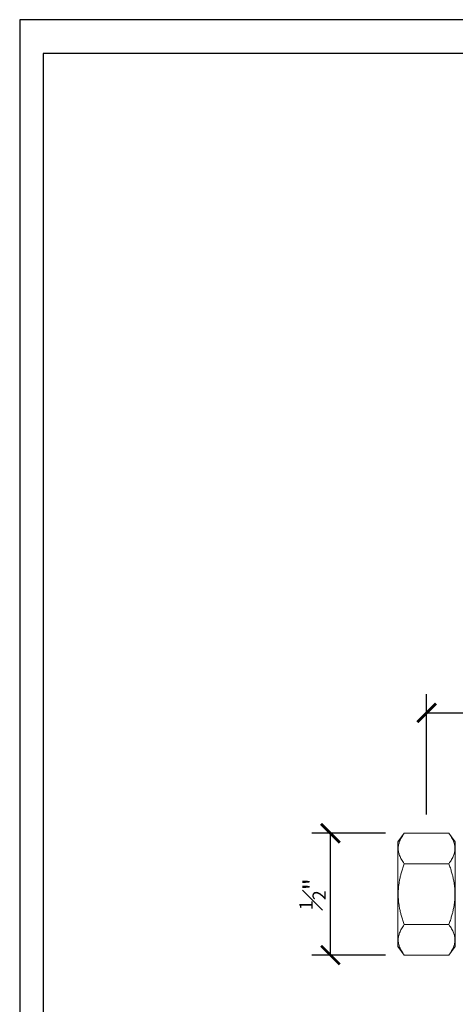
# Model space of a CAD drawing. Units: inches. Extents: x 0 to 594, y 0 to 420.
# Drawn here: x 0 to 93, y 210 to 420 of the extents above; entities that cross this region are included whole.
import ezdxf

# ---------------------------------------------------------------- set-up
doc = ezdxf.new("R2010")
doc.units = ezdxf.units.IN
doc.header["$MEASUREMENT"] = 0
doc.layers.get('Defpoints').update_dxf_attribs({"color": 251})
doc.styles.add('Text_Std', font='arial.ttf')
doc.dimstyles.new('Dim_Std', dxfattribs={"dimscale": 2, "dimtxt": 2, "dimasz": 2, "dimexe": 2, "dimexo": 2, "dimgap": 0.5, "dimtad": 1, "dimdec": 0, "dimzin": 0, "dimdsep": 46, "dimtxsty": 'Text_Std', "dimblk": 'ARCHTICK', "dimcen": 0.09, "dimclrd": 256, "dimclre": 256, "dimclrt": 256, "dimadec": 0, "dimazin": 0, "dimtfac": 1, "dimtdec": 0, "dimtmove": 1, "dimatfit": 3, "dimldrblk": 'CLOSEDBLANK', "dimfxl": 1, "dimtolj": 1, "dimtzin": 0, "dimlwd": -1, "dimlwe": -1, "dimarcsym": 1})

# ---------------------------------------------------------------- blocks, each defined once
blk = doc.blocks.new('_ArchTick')
at = {"color": 0, "linetype": 'ByBlock', "const_width": 0.15}
blk.add_lwpolyline([(-0.5, -0.5), (0.5, 0.5)], dxfattribs=at)
blk = doc.blocks.new('*D23')
at = {"transparency": 16777216}
for p, q in [((86.76, 250.49), (86.76, 276.17)), ((486.76, 247.51), (486.76, 276.17)), ((86.76, 272.17), (486.76, 272.17))]:
    blk.add_line(p, q, dxfattribs=at)
at = {"layer": 'Defpoints', "color": 0, "transparency": 16777216}
for p in [(486.76, 272.17), (86.76, 246.49), (486.76, 243.51)]:
    blk.add_point(p, dxfattribs=at)
at = {"transparency": 16777216, "xscale": 4, "yscale": 4, "zscale": 4, "rotation": 180}
blk.add_blockref('_ArchTick', (86.76, 272.17), dxfattribs=at)
at = {"transparency": 16777216, "xscale": 4, "yscale": 4, "zscale": 4}
blk.add_blockref('_ArchTick', (486.76, 272.17), dxfattribs=at)
at = {"transparency": 16777216, "insert": (286.76, 275.22), "char_height": 4, "attachment_point": 5, "style": 'Text_Std'}
blk.add_mtext('\\A1;400', dxfattribs=at)
blk = doc.blocks.new('_ClosedBlank')
at = {"color": 0, "linetype": 'ByBlock', "lineweight": -2}
for p, q in [((-1, 0.167), (0, 0)), ((-1, 0.167), (-1, -0.167)), ((0, 0), (-1, -0.167))]:
    blk.add_line(p, q, dxfattribs=at)
blk = doc.blocks.new('*D24')
at = {"transparency": 16777216}
for p, q in [((78.01, 246.49), (62.26, 246.49)), ((66.26, 220.49), (66.26, 246.49)), ((78.01, 220.49), (62.26, 220.49))]:
    blk.add_line(p, q, dxfattribs=at)
at = {"layer": 'Defpoints', "color": 0, "transparency": 16777216}
for p in [(66.26, 246.49), (82.01, 246.49), (82.01, 220.49)]:
    blk.add_point(p, dxfattribs=at)
at = {"transparency": 16777216, "xscale": 4, "yscale": 4, "zscale": 4}
for p, rotation in [((66.26, 246.49), 90), ((66.26, 220.49), 270)]:
    blk.add_blockref('_ArchTick', p, dxfattribs=dict(at, rotation=rotation))
at = {"transparency": 16777216, "insert": (62.45, 233.49), "char_height": 4, "attachment_point": 5, "rotation": 90, "style": 'Text_Std'}
blk.add_mtext('\\A1;{\\H0.7x;\\S1#2;}"', dxfattribs=at)

msp = doc.modelspace()

# ---------------------------------------------------------------- linework, layer by layer
at = {"linetype": 'Continuous', "lineweight": 0}
for p, q in [((80.63, 244.65), (82.01, 246.49)), ((91.5, 246.49), (82.01, 246.49)), ((92.88, 244.65), (91.5, 246.49)), ((80.63, 222.33), (80.63, 244.65)), ((92.88, 244.65), (92.88, 222.33)), ((91.5, 239.99), (82.01, 239.99)), ((91.5, 226.99), (82.01, 226.99)), ((80.63, 222.33), (82.01, 220.49)), ((92.88, 222.33), (91.5, 220.49)), ((91.5, 220.49), (82.01, 220.49))]:
    msp.add_line(p, q, dxfattribs=at)
for points in [[(82.01, 239.99), (79.58, 243.24), (82.01, 246.49)], [(91.5, 246.49), (93.94, 243.24), (91.5, 239.99)], [(82.01, 226.99), (79.58, 233.49), (82.01, 239.99)], [(91.5, 239.99), (93.94, 233.49), (91.5, 226.99)], [(82.01, 220.49), (79.58, 223.74), (82.01, 226.99)], [(91.5, 226.99), (93.94, 223.74), (91.5, 220.49)]]:
    msp.add_rational_spline(points, [1.00652684037, 1.16223708447, 1.00652684037], degree=2, dxfattribs=at)
at = {"layer": 'Defpoints'}
for points in [[(0, 0), (594, 0), (594, 420), (0, 420)], [(589, 412.8), (5, 412.8), (5, 62), (589, 62)]]:
    msp.add_lwpolyline(points, close=True, dxfattribs=at)

# ---------------------------------------------------------------- dimensions: what is measured, and where the dimension line sits
dim = msp.add_linear_dim(base=(486.76, 272.17), p1=(86.76, 246.49), p2=(486.76, 243.51), dimstyle='Dim_Std')
dim.commit()
dim.dimension.update_dxf_attribs({"geometry": '*D23', "text_midpoint": (286.76, 275.22)})
dim = msp.add_linear_dim(base=(66.26, 246.49), p1=(82.01, 220.49), p2=(82.01, 246.49), angle=90, text='{\\H0.7x;\\S1#2;}"', dimstyle='Dim_Std')
dim.commit()
dim.dimension.update_dxf_attribs({"geometry": '*D24', "text_midpoint": (62.45, 233.49)})

doc.saveas('drawing.dxf')
